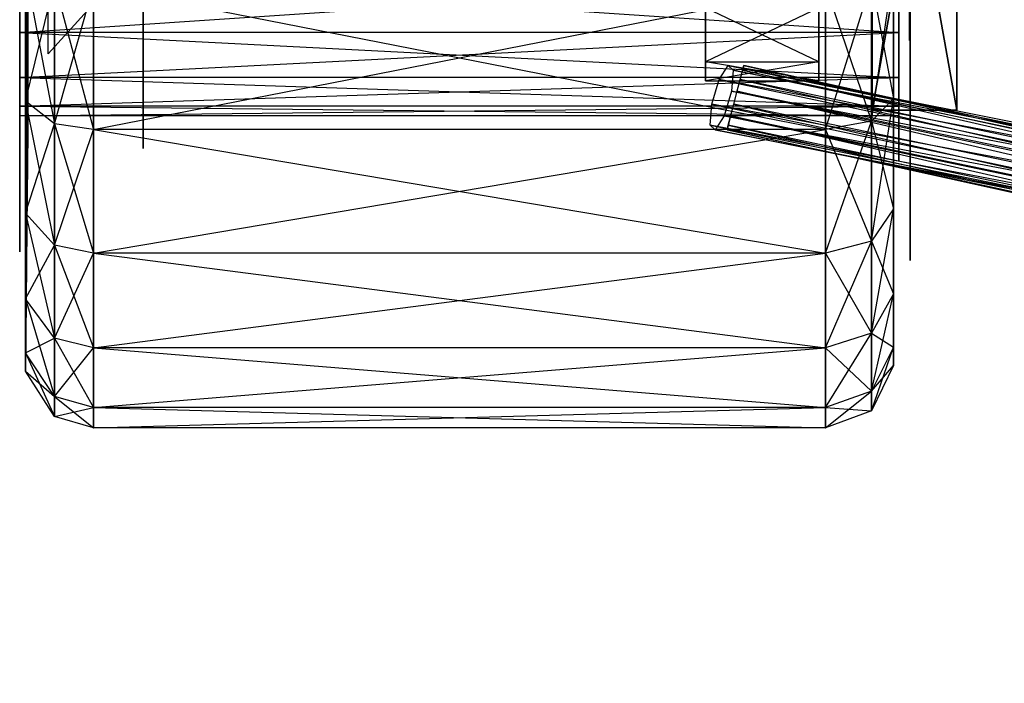
# Model space of a CAD drawing. Units: metres. Extents: x -1.62 to 1.65, y -4.29 to 2.27.
# Drawn here: x -1.62 to -0.9, y 0.52 to 1 of the extents above; entities that cross this region are included whole.
import ezdxf

# ---------------------------------------------------------------- set-up
doc = ezdxf.new("R2010")
doc.units = ezdxf.units.M

msp = doc.modelspace()

# ---------------------------------------------------------------- linework, layer by layer
for points in [[(-0.994575, 1.284065, -0.547337), (-0.994575, 0.935935, -0.393818), (-0.994575, 1.284065, -0.393818)], [(-0.994575, 1.284065, -0.547337), (-0.994575, 0.935935, -0.393818), (-0.994575, 0.935935, -0.547337)], [(-0.994575, 0.935935, -0.393818), (-0.932547, 0.935935, -0.393818), (-0.932547, 1.284065, -0.393818)], [(-0.994575, 0.935935, -0.393818), (-0.932547, 1.284065, -0.393818), (-0.994575, 1.284065, -0.393818)], [(-0.994575, 1.284065, -0.547337), (-0.932547, 1.284065, -0.547337), (-0.932547, 0.935935, -0.547337)], [(-0.994575, 1.284065, -0.547337), (-0.932547, 0.935935, -0.547337), (-0.994575, 0.935935, -0.547337)], [(-0.932547, 1.284065, -0.547337), (-0.932547, 0.935935, -0.393818), (-0.932547, 1.284065, -0.393818)], [(-0.932547, 1.284065, -0.547337), (-0.932547, 0.935935, -0.393818), (-0.932547, 0.935935, -0.547337)], [(-1.116832, 1.01096, -0.418521), (-1.116832, 0.971335, -0.477823), (-1.116832, 1.140215, -0.547776)], [(-1.116832, 0.971335, -0.477823), (-1.116832, 0.957421, -0.547776), (-1.116832, 1.140215, -0.547776)], [(-1.116832, 0.957421, -0.547776), (-1.116832, 0.971336, -0.617728), (-1.116832, 1.140215, -0.547776)], [(-1.116832, 0.971336, -0.617728), (-1.116832, 1.01096, -0.67703), (-1.116832, 1.140215, -0.547776)], [(-1.033715, 1.140215, -0.547776), (-1.033715, 1.01096, -0.418521), (-1.033715, 0.971335, -0.477823)], [(-1.033715, 1.140215, -0.547776), (-1.033715, 0.971335, -0.477823), (-1.033715, 0.957421, -0.547776)], [(-1.033715, 1.140215, -0.547776), (-1.033715, 0.957421, -0.547776), (-1.033715, 0.971336, -0.617728)], [(-1.033715, 1.140215, -0.547776), (-1.033715, 0.971336, -0.617728), (-1.033715, 1.01096, -0.67703)], [(-1.613721, 1.029847, -0.356612), (-1.613721, 1.083084, -0.334561), (-1.615504, 0.942385, -0.205124)], [(-1.615504, 0.942385, -0.205124), (-1.615504, 1.037811, -0.165598), (-1.613721, 1.083084, -0.334561)], [(-0.979042, 1.038888, -0.92593), (-0.979042, 0.944467, -0.88682), (-0.979042, 1.083084, -0.76099)], [(-0.979042, 1.083084, -0.76099), (-0.979042, 1.029847, -0.738939), (-0.979042, 0.944467, -0.88682)], [(-1.598749, 1.02699, -0.750642), (-1.529081, 1.054019, -0.608682), (-1.598749, 0.977175, -0.714449)], [(-1.529081, 1.032055, -0.549472), (-1.529081, 1.051082, -0.490911), (-1.529081, 0.907718, -0.509072)], [(-1.529081, 0.907718, -0.509072), (-1.529081, 1.051082, -0.490911), (-1.529081, 0.926746, -0.450511)], [(-1.619498, 1.035984, -0.728308), (-1.619498, 0.992811, -0.69518), (-0.975176, 1.035984, -0.728308)], [(-0.975176, 1.035984, -0.728308), (-0.975176, 0.992811, -0.69518), (-1.619498, 0.992811, -0.69518)], [(-1.619498, 0.992811, -0.400371), (-1.619498, 1.035984, -0.367243), (-0.975176, 0.992811, -0.400371)], [(-0.975176, 0.992811, -0.400371), (-0.975176, 1.035984, -0.367243), (-1.619498, 1.035984, -0.367243)], [(-1.619498, 1.019634, -0.756627), (-1.619498, 0.969688, -0.718302), (-1.619498, 1.035984, -0.728308)], [(-1.619498, 1.035984, -0.728308), (-1.619498, 0.992811, -0.69518), (-1.619498, 0.969688, -0.718302)], [(-1.619498, 0.992811, -0.400371), (-1.619498, 1.035984, -0.367243), (-1.619498, 1.019634, -0.338924)], [(-1.615504, 1.037811, -0.929953), (-1.615504, 0.942385, -0.890426), (-1.594111, 1.029187, -0.962136)], [(-1.615504, 0.942385, -0.205124), (-1.615504, 1.037811, -0.165598), (-1.594111, 0.925726, -0.176269)], [(-1.594111, 0.925726, -0.176269), (-1.594111, 1.029187, -0.133415), (-1.615504, 1.037811, -0.165598)], [(-1.615504, 1.037811, -0.929953), (-1.615504, 0.942385, -0.890426), (-1.613721, 1.029847, -0.738939)], [(-0.995087, 1.030265, -0.958113), (-0.995087, 0.927808, -0.915674), (-0.979042, 1.038888, -0.92593)], [(-0.979042, 1.038888, -0.92593), (-0.979042, 0.944467, -0.88682), (-0.995087, 0.927808, -0.915674)], [(-0.979042, 0.944467, -0.208731), (-0.979042, 1.038888, -0.169621), (-0.995087, 1.030265, -0.137437)], [(-0.979042, 0.944467, -0.208731), (-0.979042, 1.038888, -0.169621), (-0.979042, 1.029847, -0.356612)], [(-0.975176, 1.035984, -0.728308), (-0.975176, 0.992811, -0.69518), (-0.975176, 1.019634, -0.756627)], [(-0.975176, 0.992811, -0.400371), (-0.975176, 1.035984, -0.367243), (-0.975176, 0.969688, -0.377249)], [(-0.975176, 0.969688, -0.377249), (-0.975176, 1.019634, -0.338924), (-0.975176, 1.035984, -0.367243)], [(-0.967403, 0.986992, -0.235794), (-0.967403, 1.035308, -0.218212), (-0.967403, 1.003816, -0.239368)], [(-1.613721, 1.029847, -0.738939), (-1.613721, 0.984131, -0.70386), (-1.615504, 0.942385, -0.890426)], [(-1.613721, 0.984131, -0.391691), (-1.613721, 1.029847, -0.356612), (-1.615504, 0.860442, -0.268002)], [(-1.615504, 0.860442, -0.268002), (-1.615504, 0.942385, -0.205124), (-1.613721, 1.029847, -0.356612)], [(-1.594111, 1.029187, -0.962136), (-1.594111, 0.925726, -0.919281), (-1.615504, 0.942385, -0.890426)], [(-1.594111, 1.029187, -0.962136), (-1.594111, 0.925726, -0.919281), (-1.565585, 1.027031, -0.970182)], [(-1.594111, 0.925726, -0.176269), (-1.594111, 1.029187, -0.133415), (-1.565585, 0.921561, -0.169056)], [(-1.565585, 0.921561, -0.169056), (-1.565585, 1.027031, -0.125369), (-1.594111, 1.029187, -0.133415)], [(-1.565585, 1.027031, -0.970182), (-1.565585, 0.921561, -0.926495), (-1.594111, 0.925726, -0.919281)], [(-1.565585, 1.027031, -0.970182), (-1.565585, 0.921561, -0.926495), (-1.028961, 1.027031, -0.970182)], [(-1.028961, 1.027031, -0.970182), (-1.028961, 0.921561, -0.926495), (-1.565585, 0.921561, -0.926495)], [(-1.565585, 0.921561, -0.169056), (-1.565585, 1.027031, -0.125369), (-1.028961, 0.921561, -0.169056)], [(-1.028961, 0.921561, -0.169056), (-1.028961, 1.027031, -0.125368), (-1.565585, 1.027031, -0.125369)], [(-1.028961, 1.027031, -0.970182), (-1.028961, 0.921561, -0.926495), (-0.995087, 1.030265, -0.958113)], [(-0.995087, 1.030265, -0.958113), (-0.995087, 0.927808, -0.915674), (-1.028961, 0.921561, -0.926495)], [(-0.995087, 0.927808, -0.179876), (-0.995087, 1.030265, -0.137437), (-1.028961, 1.027031, -0.125368)], [(-1.028961, 0.921561, -0.169056), (-1.028961, 1.027031, -0.125368), (-0.995087, 0.927808, -0.179876)], [(-0.995087, 0.927808, -0.179876), (-0.995087, 1.030265, -0.137437), (-0.979042, 0.944467, -0.208731)], [(-0.979042, 0.944467, -0.88682), (-0.979042, 0.863386, -0.824604), (-0.979042, 1.029847, -0.738939)], [(-0.979042, 1.029847, -0.738939), (-0.979042, 0.984131, -0.70386), (-0.979042, 0.863386, -0.824604)], [(-0.979042, 0.984131, -0.391691), (-0.979042, 1.029847, -0.356612), (-0.979042, 0.944467, -0.208731)], [(-1.619664, 1.017386, -0.268389), (-1.619664, 0.999603, -0.275263), (-1.619664, 1.024651, -0.27893)], [(-1.619664, 0.999603, -0.275263), (-1.619664, 1.001316, -0.28795), (-1.619664, 1.024651, -0.27893)], [(-1.619498, 0.969688, -0.377249), (-1.619498, 1.019634, -0.338924), (-1.619498, 0.992811, -0.400371)], [(-0.975176, 1.019634, -0.756627), (-0.975176, 0.969688, -0.718302), (-0.975176, 0.992811, -0.69518)], [(-0.966808, 1.013764, -0.829659), (-0.966808, 0.995841, -0.823159), (-0.966808, 1.020807, -0.818968)], [(-0.966808, 0.995841, -0.823159), (-0.966808, 0.997288, -0.810439), (-0.966808, 1.020807, -0.818968)], [(-1.033715, 1.01096, -0.418521), (-1.033715, 0.971335, -0.477823), (-1.116832, 1.01096, -0.418521)], [(-1.116832, 1.01096, -0.418521), (-1.116832, 0.971335, -0.477823), (-1.033715, 0.971335, -0.477823)], [(-1.033715, 0.971336, -0.617728), (-1.033715, 1.01096, -0.67703), (-1.116832, 0.971336, -0.617728)], [(-1.116832, 0.971336, -0.617728), (-1.116832, 1.01096, -0.67703), (-1.033715, 1.01096, -0.67703)], [(-1.619664, 1.005699, -0.223456), (-1.619664, 0.986451, -0.243976), (-1.619664, 1.006075, -0.236391)], [(-1.619664, 1.005699, -0.223456), (-1.619664, 0.97803, -0.234151), (-1.619664, 0.986451, -0.243976)], [(-0.967403, 1.00711, -0.280775), (-0.967403, 0.986992, -0.235794), (-0.967403, 1.003816, -0.239368)], [(-1.619664, 0.9783, -0.28686), (-1.619664, 1.001316, -0.28795), (-1.619664, 0.989117, -0.273104)], [(-1.619664, 1.001316, -0.28795), (-1.619664, 0.999603, -0.275263), (-1.619664, 0.989117, -0.273104)], [(-0.966808, 1.003021, -0.874827), (-0.966808, 0.983347, -0.854715), (-0.966808, 1.003126, -0.861887)], [(-0.966808, 1.003021, -0.874827), (-0.966808, 0.975134, -0.864714), (-0.966808, 0.983347, -0.854715)], [(-0.966808, 0.974299, -0.81201), (-0.966808, 0.997288, -0.810439), (-0.966808, 0.985403, -0.825538)], [(-0.966808, 0.997288, -0.810439), (-0.966808, 0.995841, -0.823159), (-0.966808, 0.985403, -0.825538)], [(-1.619664, 0.9783, -0.28686), (-1.619664, 0.989117, -0.273104), (-1.619664, 0.983956, -0.270378)], [(-1.619498, 0.992811, -0.69518), (-1.619498, 0.959682, -0.652006), (-0.975176, 0.992811, -0.69518)], [(-0.975176, 0.992811, -0.69518), (-0.975176, 0.959682, -0.652006), (-1.619498, 0.959682, -0.652006)], [(-1.619498, 0.959682, -0.443545), (-1.619498, 0.992811, -0.400371), (-0.975176, 0.959682, -0.443545)], [(-0.975176, 0.959682, -0.443545), (-0.975176, 0.992811, -0.400371), (-1.619498, 0.992811, -0.400371)], [(-1.619498, 0.969688, -0.718302), (-1.619498, 0.931364, -0.668356), (-1.619498, 0.992811, -0.69518)], [(-1.619498, 0.992811, -0.69518), (-1.619498, 0.959682, -0.652006), (-1.619498, 0.931364, -0.668356)], [(-1.619498, 0.959682, -0.443545), (-1.619498, 0.992811, -0.400371), (-1.619498, 0.969688, -0.377249)], [(-0.975176, 0.992811, -0.69518), (-0.975176, 0.959682, -0.652006), (-0.975176, 0.969688, -0.718302)], [(-0.975176, 0.959682, -0.443545), (-0.975176, 0.992811, -0.400371), (-0.975176, 0.931364, -0.427195)], [(-0.975176, 0.931364, -0.427195), (-0.975176, 0.969688, -0.377249), (-0.975176, 0.992811, -0.400371)], [(-1.619664, 0.97803, -0.234151), (-1.619664, 0.97959, -0.252016), (-1.619664, 0.986451, -0.243976)], [(-1.619664, 0.960919, -0.261114), (-1.619664, 0.983956, -0.270378), (-1.619664, 0.979598, -0.258795)], [(-1.619664, 0.960919, -0.261114), (-1.619664, 0.968715, -0.277929), (-1.619664, 0.983956, -0.270378)], [(-1.619664, 0.968715, -0.277929), (-1.619664, 0.9783, -0.28686), (-1.619664, 0.983956, -0.270378)], [(-1.615504, 0.942385, -0.890426), (-1.615504, 0.860442, -0.827549), (-1.613721, 0.984131, -0.70386)], [(-1.613721, 0.984131, -0.70386), (-1.613721, 0.949051, -0.658144), (-1.615504, 0.860442, -0.827549)], [(-1.613721, 0.949051, -0.437407), (-1.613721, 0.984131, -0.391691), (-1.615504, 0.797564, -0.349946)], [(-1.615504, 0.797564, -0.349946), (-1.615504, 0.860442, -0.268002), (-1.613721, 0.984131, -0.391691)], [(-0.979042, 0.863386, -0.824604), (-0.979042, 0.80117, -0.743523), (-0.979042, 0.984131, -0.70386)], [(-0.979042, 0.984131, -0.70386), (-0.979042, 0.949051, -0.658144), (-0.979042, 0.80117, -0.743523)], [(-0.979042, 0.949051, -0.437407), (-0.979042, 0.984131, -0.391691), (-0.979042, 0.863386, -0.270947)], [(-0.979042, 0.863386, -0.270947), (-0.979042, 0.944467, -0.208731), (-0.979042, 0.984131, -0.391691)], [(-0.966808, 0.974299, -0.81201), (-0.966808, 0.985403, -0.825538), (-0.966808, 0.9803, -0.828371)], [(-0.966808, 0.975134, -0.864714), (-0.966808, 0.976319, -0.84682), (-0.966808, 0.983347, -0.854715)], [(-1.619664, 0.97803, -0.234151), (-1.619664, 0.979598, -0.258795), (-1.619664, 0.97959, -0.252016)], [(-1.619664, 0.97803, -0.234151), (-1.619664, 0.962169, -0.255257), (-1.619664, 0.979598, -0.258795)], [(-1.619664, 0.962169, -0.255257), (-1.619664, 0.960919, -0.261114), (-1.619664, 0.979598, -0.258795)], [(-0.966808, 0.957461, -0.838115), (-0.966808, 0.9803, -0.828371), (-0.966808, 0.976185, -0.840042)], [(-0.966808, 0.957461, -0.838115), (-0.966808, 0.964904, -0.82114), (-0.966808, 0.9803, -0.828371)], [(-0.966808, 0.964904, -0.82114), (-0.966808, 0.974299, -0.81201), (-0.966808, 0.9803, -0.828371)], [(-0.966808, 0.975134, -0.864714), (-0.966808, 0.976185, -0.840042), (-0.966808, 0.976319, -0.84682)], [(-0.966808, 0.975134, -0.864714), (-0.966808, 0.958835, -0.843945), (-0.966808, 0.976185, -0.840042)], [(-0.966808, 0.958835, -0.843945), (-0.966808, 0.957461, -0.838115), (-0.966808, 0.976185, -0.840042)], [(-1.619498, 0.931364, -0.427195), (-1.619498, 0.969688, -0.377249), (-1.619498, 0.959682, -0.443545)], [(-1.033715, 0.957421, -0.547776), (-1.033715, 0.971336, -0.617728), (-1.116832, 0.957421, -0.547776)], [(-1.116832, 0.957421, -0.547776), (-1.116832, 0.971336, -0.617728), (-1.033715, 0.971336, -0.617728)], [(-1.033715, 0.971335, -0.477823), (-1.033715, 0.957421, -0.547776), (-1.116832, 0.971335, -0.477823)], [(-1.116832, 0.971335, -0.477823), (-1.116832, 0.957421, -0.547776), (-1.033715, 0.957421, -0.547776)], [(-1.10676, 0.958413, -0.555325), (-1.100279, 0.968679, -0.569915), (-0.299916, 0.804477, -0.355209)], [(-0.299916, 0.804477, -0.355209), (-0.294397, 0.808082, -0.372964), (-1.100279, 0.968679, -0.569915)], [(-1.100279, 0.968679, -0.569915), (-1.096562, 0.965074, -0.588133), (-0.294397, 0.808082, -0.372964)], [(-1.091536, 0.958413, -0.716095), (-1.088886, 0.968679, -0.731838), (-0.270274, 0.784477, -0.732365)], [(-1.088886, 0.968679, -0.731838), (-1.089817, 0.965074, -0.750408), (-0.269343, 0.788082, -0.750935)], [(-0.270274, 0.784477, -0.732365), (-0.269343, 0.788082, -0.750935), (-1.088886, 0.968679, -0.731838)], [(-0.975176, 0.969688, -0.718302), (-0.975176, 0.931364, -0.668356), (-0.975176, 0.959682, -0.652006)], [(-1.619664, 0.945454, -0.302346), (-1.619664, 0.962982, -0.300409), (-1.619664, 0.959614, -0.291389)], [(-1.619664, 0.945454, -0.302346), (-1.619664, 0.947323, -0.308801), (-1.619664, 0.962982, -0.300409)], [(-1.619664, 0.947323, -0.308801), (-1.619664, 0.958796, -0.317345), (-1.619664, 0.962982, -0.300409)], [(-1.096562, 0.965074, -0.588133), (-1.097786, 0.94971, -0.599307), (-0.293048, 0.797816, -0.388872)], [(-0.294397, 0.808082, -0.372964), (-0.293048, 0.797816, -0.388872), (-1.096562, 0.965074, -0.588133)], [(-1.089817, 0.965074, -0.750408), (-1.093782, 0.94971, -0.760928), (-0.271993, 0.777816, -0.766678)], [(-0.269343, 0.788082, -0.750935), (-0.271993, 0.777816, -0.766678), (-1.089817, 0.965074, -0.750408)], [(-1.619664, 0.945454, -0.302346), (-1.619664, 0.959614, -0.291389), (-1.619664, 0.947154, -0.277574)], [(-1.619664, 0.947323, -0.308801), (-1.619664, 0.954338, -0.325085), (-1.619664, 0.958796, -0.317345)], [(-1.619664, 0.947323, -0.308801), (-1.619664, 0.943685, -0.317986), (-1.619664, 0.954338, -0.325085)], [(-1.619664, 0.943685, -0.317986), (-1.619664, 0.929714, -0.330961), (-1.619664, 0.954338, -0.325085)], [(-1.619664, 0.929714, -0.330961), (-1.619664, 0.936007, -0.342109), (-1.619664, 0.954338, -0.325085)], [(-1.619498, 0.959682, -0.652006), (-1.619498, 0.938856, -0.601729), (-0.975176, 0.959682, -0.652006)], [(-0.975176, 0.959682, -0.652006), (-0.975176, 0.938856, -0.601729), (-1.619498, 0.938856, -0.601729)], [(-1.619498, 0.938857, -0.493822), (-1.619498, 0.959682, -0.443545), (-0.975176, 0.938857, -0.493822)], [(-0.975176, 0.938857, -0.493822), (-0.975176, 0.959682, -0.443545), (-1.619498, 0.959682, -0.443545)], [(-1.619498, 0.931364, -0.668356), (-1.619498, 0.907271, -0.610193), (-1.619498, 0.959682, -0.652006)], [(-1.619498, 0.959682, -0.652006), (-1.619498, 0.938856, -0.601729), (-1.619498, 0.907271, -0.610193)], [(-1.619498, 0.938857, -0.493822), (-1.619498, 0.959682, -0.443545), (-1.619498, 0.931364, -0.427195)], [(-1.112209, 0.94029, -0.55291), (-1.10676, 0.958413, -0.555325), (-0.306372, 0.789113, -0.346006)], [(-0.306372, 0.789113, -0.346006), (-0.299916, 0.804477, -0.355209), (-1.10676, 0.958413, -0.555325)], [(-1.096213, 0.94029, -0.712401), (-1.091536, 0.958413, -0.716095), (-0.274239, 0.769113, -0.721846)], [(-0.274239, 0.769113, -0.721846), (-0.270274, 0.784477, -0.732365), (-1.091536, 0.958413, -0.716095)], [(-0.975176, 0.959682, -0.652006), (-0.975176, 0.938856, -0.601729), (-0.975176, 0.931364, -0.668356)], [(-0.975176, 0.938857, -0.493822), (-0.975176, 0.959682, -0.443545), (-0.975176, 0.907271, -0.485358)], [(-0.975176, 0.907271, -0.485358), (-0.975176, 0.931364, -0.427195), (-0.975176, 0.959682, -0.443545)], [(-0.966808, 0.941137, -0.797216), (-0.966808, 0.958701, -0.798786), (-0.966808, 0.955523, -0.807874)], [(-0.966808, 0.941137, -0.797216), (-0.966808, 0.94287, -0.790723), (-0.966808, 0.958701, -0.798786)], [(-0.966808, 0.94287, -0.790723), (-0.966808, 0.954161, -0.781941), (-0.966808, 0.958701, -0.798786)], [(-0.966808, 0.941137, -0.797216), (-0.966808, 0.955523, -0.807874), (-0.966808, 0.943355, -0.821947)], [(-0.966808, 0.94287, -0.790723), (-0.966808, 0.949543, -0.774296), (-0.966808, 0.954161, -0.781941)], [(-1.619664, 0.947154, -0.277574), (-1.619664, 0.941173, -0.274339), (-1.619664, 0.938365, -0.292203)], [(-1.619664, 0.938365, -0.292203), (-1.619664, 0.945454, -0.302346), (-1.619664, 0.947154, -0.277574)], [(-1.615504, 0.860442, -0.827549), (-1.615504, 0.797564, -0.745605), (-1.613721, 0.949051, -0.658144)], [(-1.613721, 0.949051, -0.658144), (-1.613721, 0.927, -0.604906), (-1.615504, 0.797564, -0.745605)], [(-1.613721, 0.927, -0.490645), (-1.613721, 0.949051, -0.437407), (-1.615504, 0.758037, -0.445371)], [(-1.615504, 0.758037, -0.445371), (-1.615504, 0.797564, -0.349946), (-1.613721, 0.949051, -0.437407)], [(-1.097786, 0.94971, -0.599307), (-1.103235, 0.931587, -0.596893), (-0.296659, 0.779693, -0.393613)], [(-1.093782, 0.94971, -0.760928), (-1.098459, 0.931587, -0.757234), (-0.27667, 0.759693, -0.770372)], [(-0.293048, 0.797816, -0.388872), (-0.296659, 0.779693, -0.393613), (-1.097786, 0.94971, -0.599307)], [(-0.271993, 0.777816, -0.766678), (-0.27667, 0.759693, -0.770372), (-1.093782, 0.94971, -0.760928)], [(-0.979042, 0.80117, -0.743523), (-0.979042, 0.76206, -0.649102), (-0.979042, 0.949051, -0.658144)], [(-0.979042, 0.949051, -0.658144), (-0.979042, 0.927, -0.604906), (-0.979042, 0.76206, -0.649102)], [(-0.979042, 0.927, -0.490645), (-0.979042, 0.949051, -0.437407), (-0.979042, 0.80117, -0.352028)], [(-0.979042, 0.80117, -0.352028), (-0.979042, 0.863386, -0.270947), (-0.979042, 0.949051, -0.437407)], [(-0.966808, 0.94287, -0.790723), (-0.966808, 0.939041, -0.781616), (-0.966808, 0.949543, -0.774296)], [(-0.966808, 0.939041, -0.781616), (-0.966808, 0.924801, -0.768937), (-0.966808, 0.949543, -0.774296)], [(-0.966808, 0.924801, -0.768937), (-0.966808, 0.930859, -0.75766), (-0.966808, 0.949543, -0.774296)], [(-1.619664, 0.941173, -0.274339), (-1.619664, 0.916179, -0.280582), (-1.619664, 0.938365, -0.292203)], [(-1.619498, 0.931754, -0.547776), (-1.619498, 0.938857, -0.493822), (-0.975176, 0.931754, -0.547776)], [(-0.975176, 0.931754, -0.547776), (-0.975176, 0.938857, -0.493822), (-1.619498, 0.938857, -0.493822)], [(-1.619498, 0.931754, -0.547776), (-1.619498, 0.938857, -0.493822), (-1.619498, 0.907271, -0.485358)], [(-1.619498, 0.907271, -0.485358), (-1.619498, 0.931364, -0.427195), (-1.619498, 0.938857, -0.493822)], [(-1.619498, 0.938856, -0.601729), (-1.619498, 0.931754, -0.547776), (-0.975176, 0.938856, -0.601729)], [(-0.975176, 0.938856, -0.601729), (-0.975176, 0.931754, -0.547776), (-1.619498, 0.931754, -0.547776)], [(-1.619498, 0.907271, -0.610193), (-1.619498, 0.899054, -0.547776), (-1.619498, 0.938856, -0.601729)], [(-1.619498, 0.938856, -0.601729), (-1.619498, 0.931754, -0.547776), (-1.619498, 0.899054, -0.547776)], [(-1.615504, 0.942385, -0.890426), (-1.615504, 0.860442, -0.827549), (-1.594111, 0.925726, -0.919281)], [(-1.615504, 0.860442, -0.268002), (-1.615504, 0.942385, -0.205124), (-1.594111, 0.836881, -0.244442)], [(-1.594111, 0.836881, -0.244442), (-1.594111, 0.925726, -0.176269), (-1.615504, 0.942385, -0.205124)], [(-1.113434, 0.924926, -0.564085), (-1.112209, 0.94029, -0.55291), (-0.309984, 0.77099, -0.350748)], [(-0.309984, 0.77099, -0.350748), (-0.306372, 0.789113, -0.346006), (-1.112209, 0.94029, -0.55291)], [(-1.100178, 0.924926, -0.722921), (-1.096213, 0.94029, -0.712401), (-0.278916, 0.75099, -0.72554)], [(-0.278916, 0.75099, -0.72554), (-0.274239, 0.769113, -0.721846), (-1.096213, 0.94029, -0.712401)], [(-0.995087, 0.927808, -0.915674), (-0.995087, 0.839826, -0.848164), (-0.979042, 0.944467, -0.88682)], [(-0.979042, 0.944467, -0.88682), (-0.979042, 0.863386, -0.824604), (-0.995087, 0.839826, -0.848164)], [(-0.979042, 0.863386, -0.270947), (-0.979042, 0.944467, -0.208731), (-0.995087, 0.927808, -0.179876)], [(-0.975176, 0.931754, -0.547776), (-0.975176, 0.938857, -0.493822), (-0.975176, 0.899054, -0.547776)], [(-0.975176, 0.899054, -0.547776), (-0.975176, 0.907271, -0.485358), (-0.975176, 0.938857, -0.493822)], [(-0.975176, 0.931364, -0.668356), (-0.975176, 0.907271, -0.610193), (-0.975176, 0.938856, -0.601729)], [(-0.975176, 0.938856, -0.601729), (-0.975176, 0.931754, -0.547776), (-0.975176, 0.907271, -0.610193)], [(-0.966808, 0.943355, -0.821947), (-0.966808, 0.937443, -0.825306), (-0.966808, 0.934262, -0.807506)], [(-0.966808, 0.934262, -0.807506), (-0.966808, 0.941137, -0.797216), (-0.966808, 0.943355, -0.821947)], [(-1.619664, 0.916179, -0.280582), (-1.619664, 0.921322, -0.292457), (-1.619664, 0.938365, -0.292203)], [(-1.619664, 0.914225, -0.349626), (-1.619664, 0.936007, -0.342109), (-1.619664, 0.919175, -0.33284)], [(-1.619664, 0.936007, -0.342109), (-1.619664, 0.929714, -0.330961), (-1.619664, 0.919175, -0.33284)], [(-1.619498, 0.899054, -0.547776), (-1.619498, 0.907271, -0.485358), (-1.619498, 0.931754, -0.547776)], [(-1.103235, 0.931587, -0.596893), (-1.109717, 0.921321, -0.582303), (-0.303116, 0.764329, -0.38441)], [(-0.296659, 0.779693, -0.393613), (-0.303116, 0.764329, -0.38441), (-1.103235, 0.931587, -0.596893)], [(-1.098459, 0.931587, -0.757234), (-1.101108, 0.921321, -0.741491), (-0.280635, 0.744329, -0.759853)], [(-0.27667, 0.759693, -0.770372), (-0.280635, 0.744329, -0.759853), (-1.098459, 0.931587, -0.757234)], [(-0.994575, 0.935935, -0.547337), (-0.932547, 0.935935, -0.547337), (-0.932547, 0.935935, -0.393818)], [(-0.994575, 0.935935, -0.547337), (-0.932547, 0.935935, -0.393818), (-0.994575, 0.935935, -0.393818)], [(-0.975176, 0.907271, -0.610193), (-0.975176, 0.899054, -0.547776), (-0.975176, 0.931754, -0.547776)], [(-0.966808, 0.937443, -0.825306), (-0.966808, 0.912325, -0.819588), (-0.966808, 0.934262, -0.807506)], [(-0.966808, 0.912325, -0.819588), (-0.966808, 0.917217, -0.807609), (-0.966808, 0.934262, -0.807506)], [(-1.615504, 0.797564, -0.745605), (-1.615504, 0.758037, -0.650179), (-1.613721, 0.927, -0.604906)], [(-1.613721, 0.927, -0.604906), (-1.613721, 0.919478, -0.547776), (-1.615504, 0.758037, -0.650179)], [(-1.613721, 0.919478, -0.547776), (-1.613721, 0.927, -0.490645), (-1.615504, 0.744555, -0.547776)], [(-1.615504, 0.744555, -0.547776), (-1.615504, 0.758037, -0.445371), (-1.613721, 0.927, -0.490645)], [(-1.594111, 0.925726, -0.919281), (-1.594111, 0.836881, -0.851109), (-1.615504, 0.860442, -0.827549)], [(-1.594111, 0.925726, -0.919281), (-1.594111, 0.836881, -0.851109), (-1.565585, 0.921561, -0.926495)], [(-1.594111, 0.836881, -0.244442), (-1.594111, 0.925726, -0.176269), (-1.565585, 0.830992, -0.238552)], [(-1.565585, 0.830992, -0.238552), (-1.565585, 0.921561, -0.169056), (-1.594111, 0.925726, -0.176269)], [(-1.109717, 0.921321, -0.582303), (-1.113434, 0.924926, -0.564085), (-0.308635, 0.760724, -0.366655)], [(-0.308635, 0.760724, -0.366655), (-0.309984, 0.77099, -0.350748), (-1.113434, 0.924926, -0.564085)], [(-1.101108, 0.921321, -0.741491), (-1.100178, 0.924926, -0.722921), (-0.281565, 0.740724, -0.741283)], [(-0.281565, 0.740724, -0.741283), (-0.278916, 0.75099, -0.72554), (-1.100178, 0.924926, -0.722921)], [(-1.028961, 0.921561, -0.926495), (-1.028961, 0.830991, -0.856999), (-0.995087, 0.927808, -0.915674)], [(-0.995087, 0.927808, -0.915674), (-0.995087, 0.839826, -0.848164), (-1.028961, 0.830991, -0.856999)], [(-0.995087, 0.839826, -0.247387), (-0.995087, 0.927808, -0.179876), (-1.028961, 0.921561, -0.169056)], [(-0.995087, 0.839826, -0.247387), (-0.995087, 0.927808, -0.179876), (-0.979042, 0.863386, -0.270947)], [(-0.979042, 0.76206, -0.649102), (-0.979042, 0.74872, -0.547776), (-0.979042, 0.927, -0.604906)], [(-0.979042, 0.927, -0.604906), (-0.979042, 0.919478, -0.547776), (-0.979042, 0.74872, -0.547776)], [(-0.979042, 0.919478, -0.547776), (-0.979042, 0.927, -0.490645), (-0.979042, 0.76206, -0.446449)], [(-0.979042, 0.76206, -0.446449), (-0.979042, 0.80117, -0.352028), (-0.979042, 0.927, -0.490645)], [(-0.966808, 0.908925, -0.7506), (-0.966808, 0.930859, -0.75766), (-0.966808, 0.914225, -0.767279)], [(-0.966808, 0.930859, -0.75766), (-0.966808, 0.924801, -0.768937), (-0.966808, 0.914225, -0.767279)], [(-1.619664, 0.916179, -0.280582), (-1.619664, 0.905905, -0.306774), (-1.619664, 0.921322, -0.292457)], [(-1.619664, 0.914225, -0.349626), (-1.619664, 0.919175, -0.33284), (-1.619664, 0.913371, -0.332221)], [(-1.615504, 0.758037, -0.650179), (-1.615504, 0.744555, -0.547776), (-1.613721, 0.919478, -0.547776)], [(-1.565585, 0.921561, -0.926495), (-1.565585, 0.830992, -0.856999), (-1.594111, 0.836881, -0.851109)], [(-1.565585, 0.921561, -0.926495), (-1.565585, 0.830992, -0.856999), (-1.028961, 0.921561, -0.926495)], [(-1.028961, 0.921561, -0.926495), (-1.028961, 0.830991, -0.856999), (-1.565585, 0.830992, -0.856999)], [(-1.565585, 0.830992, -0.238552), (-1.565585, 0.921561, -0.169056), (-1.028961, 0.830991, -0.238552)], [(-1.028961, 0.830991, -0.238552), (-1.028961, 0.921561, -0.169056), (-1.565585, 0.921561, -0.169056)], [(-0.303116, 0.764329, -0.38441), (-0.308635, 0.760724, -0.366655), (-1.109717, 0.921321, -0.582303)], [(-0.280635, 0.744329, -0.759853), (-0.281565, 0.740724, -0.741283), (-1.101108, 0.921321, -0.741491)], [(-1.028961, 0.830991, -0.238552), (-1.028961, 0.921561, -0.169056), (-0.995087, 0.839826, -0.247387)], [(-0.979042, 0.74872, -0.547776), (-0.979042, 0.76206, -0.446449), (-0.979042, 0.919478, -0.547776)], [(-0.966808, 0.912325, -0.819588), (-0.966808, 0.901505, -0.793618), (-0.966808, 0.917217, -0.807609)], [(-1.619664, 0.916179, -0.280582), (-1.619664, 0.894443, -0.300769), (-1.619664, 0.905905, -0.306774)], [(-1.619664, 0.902014, -0.344882), (-1.619664, 0.914225, -0.349626), (-1.619664, 0.913371, -0.332221)], [(-1.619664, 0.888541, -0.332153), (-1.619664, 0.913371, -0.332221), (-1.619664, 0.905031, -0.323078)], [(-1.619664, 0.888541, -0.332153), (-1.619664, 0.902014, -0.344882), (-1.619664, 0.913371, -0.332221)], [(-1.619664, 0.898131, -0.37673), (-1.619664, 0.910102, -0.371034), (-1.619664, 0.884815, -0.371494)], [(-1.619664, 0.898131, -0.37673), (-1.619664, 0.903138, -0.380336), (-1.619664, 0.910102, -0.371034)], [(-1.619664, 0.910102, -0.371034), (-1.619664, 0.883314, -0.350195), (-1.619664, 0.884815, -0.371494)], [(-0.966808, 0.908925, -0.7506), (-0.966808, 0.914225, -0.767279), (-0.966808, 0.908435, -0.76802)], [(-0.966808, 0.912325, -0.819588), (-0.966808, 0.89017, -0.799861), (-0.966808, 0.901505, -0.793618)], [(-1.619664, 0.894443, -0.300769), (-1.619664, 0.902512, -0.316784), (-1.619664, 0.905905, -0.306774)], [(-1.619664, 0.894443, -0.300769), (-1.619664, 0.905031, -0.323078), (-1.619664, 0.902512, -0.316784)], [(-1.619664, 0.894443, -0.300769), (-1.619664, 0.887532, -0.326249), (-1.619664, 0.905031, -0.323078)], [(-1.619664, 0.887532, -0.326249), (-1.619664, 0.888541, -0.332153), (-1.619664, 0.905031, -0.323078)], [(-0.966808, 0.896815, -0.755599), (-0.966808, 0.908925, -0.7506), (-0.966808, 0.908435, -0.76802)], [(-0.966808, 0.883612, -0.768608), (-0.966808, 0.908435, -0.76802), (-0.966808, 0.900289, -0.777335)], [(-0.966808, 0.883612, -0.768608), (-0.966808, 0.896815, -0.755599), (-0.966808, 0.908435, -0.76802)], [(-0.966808, 0.892266, -0.72384), (-0.966808, 0.904354, -0.729284), (-0.966808, 0.879063, -0.729353)], [(-0.966808, 0.892266, -0.72384), (-0.966808, 0.897197, -0.720129), (-0.966808, 0.904354, -0.729284)], [(-0.966808, 0.904354, -0.729284), (-0.966808, 0.878008, -0.750679), (-0.966808, 0.879063, -0.729353)], [(-1.619664, 0.895888, -0.377211), (-1.619664, 0.898131, -0.37673), (-1.619664, 0.884815, -0.371494)], [(-1.619664, 0.894318, -0.390426), (-1.619664, 0.895888, -0.377211), (-1.619664, 0.884964, -0.382198)], [(-1.619664, 0.895888, -0.377211), (-1.619664, 0.884815, -0.371494), (-1.619664, 0.884964, -0.382198)], [(-0.966808, 0.89017, -0.799861), (-0.966808, 0.897901, -0.783681), (-0.966808, 0.901505, -0.793618)], [(-0.966808, 0.89017, -0.799861), (-0.966808, 0.900289, -0.777335), (-0.966808, 0.897901, -0.783681)], [(-0.966808, 0.89017, -0.799861), (-0.966808, 0.882727, -0.774531), (-0.966808, 0.900289, -0.777335)], [(-0.966808, 0.882727, -0.774531), (-0.966808, 0.883612, -0.768608), (-0.966808, 0.900289, -0.777335)], [(-1.619664, 0.882217, -0.410396), (-1.619664, 0.894318, -0.390426), (-1.619664, 0.873998, -0.399871)], [(-1.619664, 0.894318, -0.390426), (-1.619664, 0.884964, -0.382198), (-1.619664, 0.873998, -0.399871)], [(-0.966808, 0.890014, -0.723405), (-0.966808, 0.892266, -0.72384), (-0.966808, 0.879063, -0.729353)], [(-0.966808, 0.888168, -0.710226), (-0.966808, 0.890014, -0.723405), (-0.966808, 0.878988, -0.718648)], [(-0.966808, 0.890014, -0.723405), (-0.966808, 0.879063, -0.729353), (-0.966808, 0.878988, -0.718648)], [(-0.966808, 0.875651, -0.690514), (-0.966808, 0.888168, -0.710226), (-0.966808, 0.867653, -0.701209)], [(-0.966808, 0.888168, -0.710226), (-0.966808, 0.878988, -0.718648), (-0.966808, 0.867653, -0.701209)], [(-1.619664, 0.883314, -0.350195), (-1.619664, 0.872786, -0.38688), (-1.619664, 0.884815, -0.371494)], [(-1.619664, 0.883314, -0.350195), (-1.619664, 0.8623, -0.380373), (-1.619664, 0.872786, -0.38688)], [(-1.619664, 0.867565, -0.421791), (-1.619664, 0.882217, -0.410396), (-1.619664, 0.85858, -0.405438)], [(-1.619664, 0.882217, -0.410396), (-1.619664, 0.873998, -0.399871), (-1.619664, 0.85858, -0.405438)], [(-1.619664, 0.865007, -0.362144), (-1.619664, 0.877225, -0.345459), (-1.619664, 0.861613, -0.345638)], [(-0.966808, 0.878008, -0.750679), (-0.966808, 0.866715, -0.714222), (-0.966808, 0.879063, -0.729353)], [(-0.966808, 0.878008, -0.750679), (-0.966808, 0.856367, -0.720948), (-0.966808, 0.866715, -0.714222)], [(-0.966808, 0.860763, -0.679428), (-0.966808, 0.875651, -0.690514), (-0.966808, 0.852123, -0.695966)], [(-0.966808, 0.875651, -0.690514), (-0.966808, 0.867653, -0.701209), (-0.966808, 0.852123, -0.695966)], [(-1.619664, 0.851006, -0.420667), (-1.619664, 0.867565, -0.421791), (-1.619664, 0.85858, -0.405438)], [(-0.966808, 0.859456, -0.739116), (-0.966808, 0.87202, -0.755541), (-0.966808, 0.856408, -0.75569)], [(-1.619664, 0.855652, -0.364993), (-1.619664, 0.865007, -0.362144), (-1.619664, 0.847534, -0.354917)], [(-1.619664, 0.865007, -0.362144), (-1.619664, 0.861613, -0.345638), (-1.619664, 0.847534, -0.354917)], [(-1.615504, 0.860442, -0.827549), (-1.615504, 0.797564, -0.745605), (-1.594111, 0.836881, -0.851109)], [(-1.615504, 0.797564, -0.349946), (-1.615504, 0.860442, -0.268002), (-1.594111, 0.768709, -0.333286)], [(-1.594111, 0.768709, -0.333286), (-1.594111, 0.836881, -0.244442), (-1.615504, 0.860442, -0.268002)], [(-0.995087, 0.839826, -0.848164), (-0.995087, 0.772316, -0.760182), (-0.979042, 0.863386, -0.824604)], [(-0.979042, 0.863386, -0.824604), (-0.979042, 0.80117, -0.743523), (-0.995087, 0.772316, -0.760182)], [(-0.979042, 0.80117, -0.352028), (-0.979042, 0.863386, -0.270947), (-0.995087, 0.839826, -0.247387)], [(-0.966808, 0.844231, -0.680899), (-0.966808, 0.860763, -0.679428), (-0.966808, 0.852123, -0.695966)], [(-0.966808, 0.850043, -0.736464), (-0.966808, 0.859456, -0.739116), (-0.966808, 0.842137, -0.746708)], [(-0.966808, 0.859456, -0.739116), (-0.966808, 0.856408, -0.75569), (-0.966808, 0.842137, -0.746708)], [(-1.619664, 0.834629, -0.411986), (-1.619664, 0.85858, -0.405438), (-1.619664, 0.848106, -0.398846)], [(-1.619664, 0.834629, -0.411986), (-1.619664, 0.851006, -0.420667), (-1.619664, 0.85858, -0.405438)], [(-1.619664, 0.844607, -0.382899), (-1.619664, 0.855652, -0.364993), (-1.619664, 0.831959, -0.380163)], [(-1.619664, 0.855652, -0.364993), (-1.619664, 0.847534, -0.354917), (-1.619664, 0.831959, -0.380163)], [(-0.966808, 0.82804, -0.689921), (-0.966808, 0.852123, -0.695966), (-0.966808, 0.84179, -0.702775)], [(-0.966808, 0.82804, -0.689921), (-0.966808, 0.844231, -0.680899), (-0.966808, 0.852123, -0.695966)], [(-1.619664, 0.848106, -0.398846), (-1.619664, 0.832085, -0.406564), (-1.619664, 0.834629, -0.411986)], [(-1.619664, 0.848106, -0.398846), (-1.619664, 0.844001, -0.393451), (-1.619664, 0.832085, -0.406564)], [(-1.619664, 0.844001, -0.393451), (-1.619664, 0.844607, -0.382899), (-1.619664, 0.831959, -0.380163)], [(-0.966808, 0.838625, -0.718793), (-0.966808, 0.850043, -0.736464), (-0.966808, 0.826037, -0.721793)], [(-0.966808, 0.850043, -0.736464), (-0.966808, 0.842137, -0.746708), (-0.966808, 0.826037, -0.721793)], [(-1.619664, 0.844001, -0.393451), (-1.619664, 0.831959, -0.380163), (-1.619664, 0.832085, -0.406564)], [(-1.028961, 0.830991, -0.856999), (-1.028961, 0.761495, -0.766429), (-0.995087, 0.839826, -0.848164)], [(-0.995087, 0.839826, -0.848164), (-0.995087, 0.772316, -0.760182), (-1.028961, 0.761495, -0.766429)], [(-0.995087, 0.772316, -0.335369), (-0.995087, 0.839826, -0.247387), (-1.028961, 0.830991, -0.238552)], [(-0.995087, 0.772316, -0.335369), (-0.995087, 0.839826, -0.247387), (-0.979042, 0.80117, -0.352028)], [(-0.966808, 0.84179, -0.702775), (-0.966808, 0.825609, -0.695395), (-0.966808, 0.82804, -0.689921)], [(-0.966808, 0.84179, -0.702775), (-0.966808, 0.837798, -0.708255), (-0.966808, 0.825609, -0.695395)], [(-0.966808, 0.837798, -0.708255), (-0.966808, 0.838625, -0.718793), (-0.966808, 0.826037, -0.721793)], [(-0.966808, 0.837798, -0.708255), (-0.966808, 0.826037, -0.721793), (-0.966808, 0.825609, -0.695395)], [(-1.594111, 0.836881, -0.851109), (-1.594111, 0.768709, -0.762264), (-1.615504, 0.797564, -0.745605)], [(-1.594111, 0.836881, -0.851109), (-1.594111, 0.768709, -0.762264), (-1.565585, 0.830992, -0.856999)], [(-1.594111, 0.768709, -0.333286), (-1.594111, 0.836881, -0.244442), (-1.565585, 0.761495, -0.329122)], [(-1.565585, 0.761495, -0.329122), (-1.565585, 0.830992, -0.238552), (-1.594111, 0.836881, -0.244442)], [(-1.565585, 0.830992, -0.856999), (-1.565585, 0.761495, -0.766429), (-1.594111, 0.768709, -0.762264)], [(-1.565585, 0.830992, -0.856999), (-1.565585, 0.761495, -0.766429), (-1.028961, 0.830991, -0.856999)], [(-1.565585, 0.761495, -0.329122), (-1.565585, 0.830992, -0.238552), (-1.028961, 0.761495, -0.329122)], [(-1.028961, 0.761495, -0.329122), (-1.028961, 0.830991, -0.238552), (-1.565585, 0.830992, -0.238552)], [(-1.028961, 0.830991, -0.856999), (-1.028961, 0.761495, -0.766429), (-1.565585, 0.761495, -0.766429)], [(-1.028961, 0.761495, -0.329122), (-1.028961, 0.830991, -0.238552), (-0.995087, 0.772316, -0.335369)], [(-1.615504, 0.797564, -0.745605), (-1.615504, 0.758037, -0.650179), (-1.594111, 0.768709, -0.762264)], [(-1.615504, 0.758037, -0.445371), (-1.615504, 0.797564, -0.349946), (-1.594111, 0.725854, -0.436748)], [(-1.594111, 0.725854, -0.436748), (-1.594111, 0.768709, -0.333286), (-1.615504, 0.797564, -0.349946)], [(-0.995087, 0.772316, -0.760182), (-0.995087, 0.729877, -0.657725), (-0.979042, 0.80117, -0.743523)], [(-0.979042, 0.80117, -0.743523), (-0.979042, 0.76206, -0.649102), (-0.995087, 0.729877, -0.657725)], [(-0.979042, 0.76206, -0.446449), (-0.979042, 0.80117, -0.352028), (-0.995087, 0.772316, -0.335369)], [(-1.594111, 0.768709, -0.762264), (-1.594111, 0.725854, -0.658803), (-1.615504, 0.758037, -0.650179)], [(-1.594111, 0.768709, -0.762264), (-1.594111, 0.725854, -0.658803), (-1.565585, 0.761495, -0.766429)], [(-1.594111, 0.725854, -0.436748), (-1.594111, 0.768709, -0.333286), (-1.565585, 0.717808, -0.434592)], [(-1.565585, 0.717808, -0.434592), (-1.565585, 0.761495, -0.329122), (-1.594111, 0.768709, -0.333286)], [(-1.028961, 0.761495, -0.766429), (-1.028961, 0.717808, -0.660959), (-0.995087, 0.772316, -0.760182)], [(-0.995087, 0.772316, -0.760182), (-0.995087, 0.729877, -0.657725), (-1.028961, 0.717808, -0.660959)], [(-0.995087, 0.729877, -0.437826), (-0.995087, 0.772316, -0.335369), (-1.028961, 0.761495, -0.329122)], [(-0.995087, 0.729877, -0.437826), (-0.995087, 0.772316, -0.335369), (-0.979042, 0.76206, -0.446449)], [(-1.615504, 0.758037, -0.650179), (-1.615504, 0.744555, -0.547776), (-1.594111, 0.725854, -0.658803)], [(-1.615504, 0.744555, -0.547776), (-1.615504, 0.758037, -0.445371), (-1.594111, 0.711237, -0.547776)], [(-1.594111, 0.711237, -0.547776), (-1.594111, 0.725854, -0.436748), (-1.615504, 0.758037, -0.445371)], [(-1.565585, 0.761495, -0.766429), (-1.565585, 0.717808, -0.660959), (-1.594111, 0.725854, -0.658803)], [(-1.565585, 0.761495, -0.766429), (-1.565585, 0.717808, -0.660959), (-1.028961, 0.761495, -0.766429)], [(-1.028961, 0.761495, -0.766429), (-1.028961, 0.717808, -0.660959), (-1.565585, 0.717808, -0.660959)], [(-1.565585, 0.717808, -0.434592), (-1.565585, 0.761495, -0.329122), (-1.028961, 0.717808, -0.434592)], [(-1.028961, 0.717808, -0.434592), (-1.028961, 0.761495, -0.329122), (-1.565585, 0.761495, -0.329122)], [(-1.028961, 0.717808, -0.434592), (-1.028961, 0.761495, -0.329122), (-0.995087, 0.729877, -0.437826)], [(-0.995087, 0.729877, -0.657725), (-0.995087, 0.715401, -0.547776), (-0.979042, 0.76206, -0.649102)], [(-0.979042, 0.76206, -0.649102), (-0.979042, 0.74872, -0.547776), (-0.995087, 0.715401, -0.547776)], [(-0.979042, 0.74872, -0.547776), (-0.979042, 0.76206, -0.446449), (-0.995087, 0.729877, -0.437826)], [(-1.594111, 0.725854, -0.658803), (-1.594111, 0.711237, -0.547776), (-1.615504, 0.744555, -0.547776)], [(-0.995087, 0.715401, -0.547776), (-0.995087, 0.729877, -0.437826), (-0.979042, 0.74872, -0.547776)], [(-1.028961, 0.717808, -0.660959), (-1.028961, 0.702907, -0.547776), (-0.995087, 0.729877, -0.657725)], [(-0.995087, 0.729877, -0.657725), (-0.995087, 0.715401, -0.547776), (-1.028961, 0.702907, -0.547776)], [(-0.995087, 0.715401, -0.547776), (-0.995087, 0.729877, -0.437826), (-1.028961, 0.717808, -0.434592)], [(-1.594111, 0.725854, -0.658803), (-1.594111, 0.711237, -0.547776), (-1.565585, 0.717808, -0.660959)], [(-1.594111, 0.711237, -0.547776), (-1.594111, 0.725854, -0.436748), (-1.565585, 0.702907, -0.547776)], [(-1.565585, 0.702907, -0.547776), (-1.565585, 0.717808, -0.434592), (-1.594111, 0.725854, -0.436748)], [(-1.565585, 0.717808, -0.660959), (-1.565585, 0.702907, -0.547776), (-1.594111, 0.711237, -0.547776)], [(-1.565585, 0.717808, -0.660959), (-1.565585, 0.702907, -0.547776), (-1.028961, 0.717808, -0.660959)], [(-1.028961, 0.717808, -0.660959), (-1.028961, 0.702907, -0.547776), (-1.565585, 0.702907, -0.547776)], [(-1.565585, 0.702907, -0.547776), (-1.565585, 0.717808, -0.434592), (-1.028961, 0.702907, -0.547776)], [(-1.028961, 0.702907, -0.547776), (-1.028961, 0.717808, -0.434592), (-1.565585, 0.717808, -0.434592)], [(-1.028961, 0.702907, -0.547776), (-1.028961, 0.717808, -0.434592), (-0.995087, 0.715401, -0.547776)], [(-0.981761, 0.307051, -0.875701), (0.97077, 0.307095, -0.875701), (-0.868065, 0.536375, -0.860533)], [(-0.970768, 0.324929, -0.445453), (-0.981761, 0.307051, -0.866257), (-0.858344, 0.536375, -0.444312)], [(-0.858344, 0.536375, -0.444312), (-0.868065, 0.536375, -0.851089), (-0.981761, 0.307051, -0.866257)], [(-0.981761, 0.307051, -0.866257), (0.97077, 0.307095, -0.866257), (-0.868065, 0.536375, -0.851089)], [(-0.878418, 0.326933, -0.411202), (-0.970768, 0.324929, -0.445453), (-0.776689, 0.536375, -0.411202)], [(-0.776689, 0.536375, -0.411202), (-0.858344, 0.536375, -0.444312), (-0.970768, 0.324929, -0.445453)]]:
    msp.add_3dface(points)

doc.saveas('drawing.dxf')
